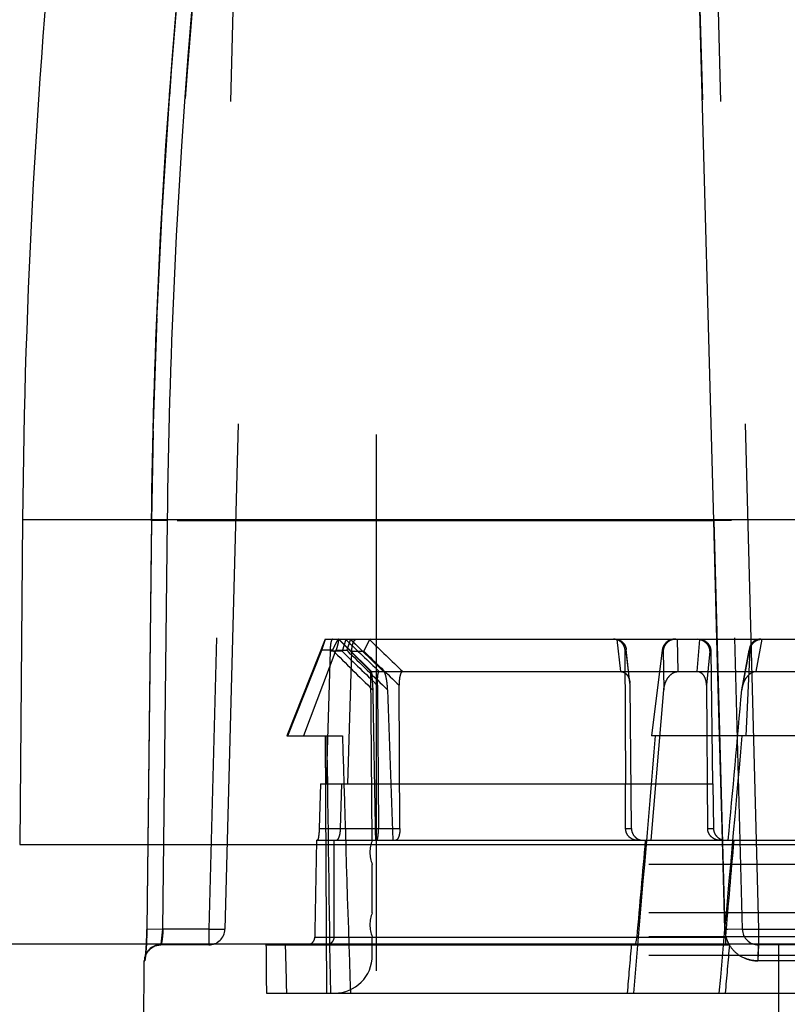
# Model space of a CAD drawing. Units: inches. Extents: x 0 to 17, y 0 to 11.
# Drawn here: x 10.9 to 11, y 8.3 to 8.4 of the extents above; entities that cross this region are included whole.
import ezdxf
from ezdxf.enums import TextEntityAlignment as Align

# ---------------------------------------------------------------- set-up
doc = ezdxf.new("R2010")
doc.units = ezdxf.units.IN
doc.header["$LTSCALE"] = 0.935
doc.header["$MEASUREMENT"] = 0
doc.linetypes.add('HIDDEN', pattern=[0.2, 0.1, -0.1])
doc.layers.get('0').update_dxf_attribs({"linetype": 'CONTINUOUS'})
doc.layers.add('02___PRT_ALL_AXES', color=7, linetype='CONTINUOUS')
doc.layers.add('DEFAULT_2', color=8, linetype='HIDDEN')
doc.styles.get("Standard").update_dxf_attribs({"font": 'bluprnt.ttf'})
doc.dimstyles.new('DIMSTYLE_1', dxfattribs={"dimtxt": 0.125, "dimasz": 0.1875, "dimexe": 0.125, "dimexo": 0.0625, "dimgap": 0.0625, "dimtad": 0, "dimtih": 1, "dimtoh": 1, "dimlfac": 6.666666666699999, "dimzin": 4, "dimdsep": 46, "dimtxsty": 'Standard', "dimblk": 'CLOSED', "dimblk1": 'CLOSED', "dimblk2": 'CLOSED', "dimcen": 0.09, "dimadec": 3, "dimazin": 1, "dimtfac": 1, "dimtdec": 3, "dimtofl": 0, "dimtmove": 0, "dimatfit": 3, "dimldrblk": 'CLOSED', "dimfxl": 0, "dimtolj": 1, "dimtzin": 4, "dimarcsym": 0})

# ---------------------------------------------------------------- blocks, each defined once
blk = doc.blocks.new('_CLOSED')
at = {"color": 0, "linetype": 'ByBlock'}
for p, q in [((0, 0), (-1, 0.1666666667)), ((-1, 0.1666666667), (-1, -0.1666666667)), ((-1, -0.1666666667), (0, 0)), ((-1, 0), (0, 0))]:
    blk.add_line(p, q, dxfattribs=at)
blk = doc.blocks.new('*D10')
at = {"color": 7, "linetype": 'Continuous'}
for p, q in [((10.9519508764, 8.9936765917), (9.2885244194, 8.9936765917)), ((9.4135244194, 8.9936765917), (9.4135244194, 7.923476591699999)), ((9.4135244194, 6.603276591699999), (9.4135244194, 7.4859761353)), ((10.7422217515, 6.603276591699999), (9.2885244194, 6.603276591699999))]:
    blk.add_line(p, q, dxfattribs=at)
at = {"color": 7, "linetype": 'Continuous', "xscale": 0.1875, "yscale": 0.1875, "zscale": 0.1875}
for p, rotation in [((9.4135244194, 8.9936765917), 90), ((9.4135244194, 6.603276591699999), 270)]:
    blk.add_blockref('_CLOSED', p, dxfattribs=dict(at, rotation=rotation))
at = {"color": 7, "linetype": 'Continuous'}
for s, p, p2 in [('15.94', (9.0635244194, 7.735976591699999), (9.5635244194, 7.735976591699999)), ('[', (9.0635244194, 7.548476591699999), (9.1635244194, 7.548476591699999)), (']', (9.6635244194, 7.548476591699999), (9.763524419400001, 7.548476591699999)), ('404,8', (9.1635244194, 7.548476591699999), (9.6635244194, 7.548476591699999))]:
    blk.add_text(s, height=0.125, dxfattribs=at).set_placement(p, p2, align=Align.FIT)
blk = doc.blocks.new('*D13')
at = {"color": 7, "linetype": 'Continuous'}
for p, q in [((10.7426508764, 8.5220265917), (10.7426508764, 10.0338058003)), ((13.0342755223, 8.3869710973), (13.0342755223, 10.0338058003)), ((10.7426508764, 9.9088058003), (11.5759631993, 9.9088058003)), ((13.0342755223, 9.9088058003), (12.2009631993, 9.9088058003))]:
    blk.add_line(p, q, dxfattribs=at)
at = {"color": 7, "linetype": 'Continuous', "xscale": 0.1875, "yscale": 0.1875, "zscale": 0.1875, "rotation": 180}
blk.add_blockref('_CLOSED', (10.7426508764, 9.9088058003), dxfattribs=at)
at = {"color": 7, "linetype": 'Continuous', "xscale": 0.1875, "yscale": 0.1875, "zscale": 0.1875}
blk.add_blockref('_CLOSED', (13.0342755223, 9.9088058003), dxfattribs=at)
at = {"color": 7, "linetype": 'Continuous'}
for s, p, p2 in [('15.28', (11.6384631993, 9.8463058003), (12.1384631993, 9.8463058003)), ('[', (11.6384631993, 9.6588058003), (11.7384631993, 9.6588058003)), (']', (12.0384631993, 9.6588058003), (12.1384631993, 9.6588058003)), ('388', (11.7384631993, 9.6588058003), (12.0384631993, 9.6588058003))]:
    blk.add_text(s, height=0.125, dxfattribs=at).set_placement(p, p2, align=Align.FIT)

msp = doc.modelspace()

# ---------------------------------------------------------------- linework, layer by layer
at = {"color": 7, "linetype": 'Continuous'}
for p, q in [((10.8735345728, 8.3498948865), (10.8730061006, 8.2893379691)), ((11.1834129716, 8.2707515917), (10.8041843344, 8.2707515917))]:
    msp.add_line(p, q, dxfattribs=at)
at = {"color": 9, "linetype": 'Continuous'}
for p, q in [((10.8730061006, 8.2893379691), (11.1558956521, 8.2893379691)), ((11.0144508764, 8.1566015917), (11.0144508764, 8.2707515917))]:
    msp.add_line(p, q, dxfattribs=at)
at = {"color": 7, "linetype": 'Continuous'}
msp.add_arc((12.2234831689, 8.3381140635), 1.35, 168.855887766, 179.5, dxfattribs=at)
at = {"layer": '02___PRT_ALL_AXES', "color": 8, "linetype": 'HIDDEN'}
msp.add_line((10.9394508764, 8.065776591699999), (10.9394508764, 8.615601591699999), dxfattribs=at)
at = {"layer": '02___PRT_ALL_AXES', "color": 9, "linetype": 'Continuous'}
msp.add_line((10.8735345728, 8.3498948865), (11.1553671799, 8.3498948865), dxfattribs=at)
at = {"layer": 'DEFAULT_2', "color": 8, "linetype": 'HIDDEN'}
for p, q in [((10.9189326515, 8.5676801225), (10.9112298777, 8.2735230608)), ((11.0029205732, 8.5676801225), (11.010623347, 8.2735230608)), ((10.9148893185, 8.5277975838), (10.9082309057, 8.2735230608)), ((10.9974820206, 8.5281488013), (11.0023198413, 8.349690685499999)), ((11.0023198413, 8.349690685499999), (10.9974942502, 8.5277046459)), ((11.0009659623, 8.5277975838), (11.007624375, 8.2735230608)), ((10.9025958918, 8.4503672161), (10.9008747479, 8.4290735458)), ((10.9009043329, 8.4294804755), (10.899523956, 8.4081069043)), ((10.8995469523, 8.408514066799999), (10.8985094775, 8.3870665663)), ((10.8985258746, 8.3874736481), (10.8978335342, 8.365958857799999)), ((10.8978433311, 8.3663655579), (10.8975455499, 8.3496989777)), ((10.8975614885, 8.349690685499999), (10.8966992937, 8.2734707096)), ((10.8975455461, 8.3496989778), (10.8974886271, 8.344738816)), ((10.8975455501, 8.3496989777), (10.8975614924, 8.349690685499999)), ((10.9005453481, 8.3497430368), (10.8975461666, 8.349698970599999)), ((11.0023198413, 8.349690685499999), (10.8975614885, 8.349690685499999)), ((10.8996882449, 8.2735230608), (10.9005453481, 8.3497430368)), ((11.0056284847, 8.3497430368), (11.0023198413, 8.349690685499999)), ((11.0029139104, 8.327601591699999), (11.0023198413, 8.349690685499999)), ((11.0023198413, 8.349690685499999), (11.0043695021, 8.2734707096)), ((10.8974932783, 8.3451446599), (10.8971650949, 8.316276026799999)), ((10.9299258764, 8.327601591699999), (10.9227439548, 8.3096015917)), ((10.929273422, 8.3255476921), (10.9299847616, 8.327601591699999)), ((10.9299258815, 8.327601591699999), (11.0989758712, 8.327601591699999)), ((10.9323736188, 8.327601591699999), (10.938426441, 8.3215487695)), ((10.9342019231, 8.3258484523), (10.9324341177, 8.327601591699999)), ((10.9337607911, 8.327559621), (10.9330529121, 8.3253712264)), ((10.9346381217, 8.3275994536), (10.9339385123, 8.3255476921)), ((10.9345927255, 8.327601591699999), (10.9408013032, 8.3215487695)), ((10.934632974, 8.327601591699999), (10.9346376085, 8.3275994915)), ((10.9363930189, 8.325888076), (10.9346381368, 8.327599490199999)), ((10.9381581164, 8.327559621), (10.9370963397, 8.3253712264)), ((10.9382812588, 8.327601591699999), (10.9381581164, 8.327559621)), ((10.9838753049, 8.327601591699999), (10.9842978811, 8.327559621)), ((10.9849909515, 8.3215487695), (10.9842978811, 8.3275596212)), ((10.9954942958, 8.327601591699999), (10.9955973581, 8.3215487695)), ((10.9996556577, 8.3275596212), (10.9991323702, 8.3215487695)), ((10.9996556577, 8.327559621), (10.9992172278, 8.327601591699999)), ((11.0033979702, 8.3096015922), (11.0029139118, 8.3276015924)), ((11.010228625, 8.3215487695), (11.0113307824, 8.327601591699999)), ((10.9229483937, 8.3096015917), (10.929273422, 8.3255476921)), ((10.9319227763, 8.3255476921), (10.9258694195, 8.3096015917)), ((10.9312891584, 8.3255476921), (10.929273422, 8.3255476921)), ((10.9308235886, 8.3253712264), (10.9301251472, 8.3006015917)), ((10.9330529123, 8.3253712264), (10.9308235886, 8.3253712264)), ((10.9319227763, 8.3255476921), (10.9339385127, 8.3255476921)), ((10.9341264812, 8.3006015917), (10.9348670161, 8.3253712264)), ((10.9385488957, 8.3215461958), (10.9342019231, 8.3258484523)), ((10.9348670161, 8.3253712264), (10.9370963398, 8.3253712264)), ((10.9409036455, 8.3214979312), (10.9363930189, 8.325888076)), ((10.9858019419, 8.3253712264), (10.9860200387, 8.3253712264)), ((10.985946688, 8.3006015917), (10.9858019419, 8.3253712264)), ((10.9866952352, 8.3194402722), (10.9860077394, 8.3256849226)), ((10.9867207065, 8.3190078661), (10.9860200387, 8.3253712264)), ((10.9927070066, 8.3255476921), (10.9907130378, 8.3096015917)), ((10.992904208, 8.3255476921), (10.9927070066, 8.3255476921)), ((10.992904208, 8.3255476921), (10.992997805, 8.3181448662)), ((11.0015509423, 8.3253712264), (11.0009608112, 8.3190078661)), ((11.0015509423, 8.3253712264), (11.0017690391, 8.3253712264)), ((11.0017690391, 8.3253712264), (11.0020545615, 8.3006015917)), ((11.0075338253, 8.3181448663), (11.0089165944, 8.3255476921)), ((11.0089519066, 8.3258519465), (11.0075949926, 8.3185871045)), ((11.0083308158, 8.3096015917), (11.0091137958, 8.3255476921)), ((11.0091137958, 8.3255476921), (11.0089165944, 8.3255476921)), ((10.9387008764, 8.2901015917), (10.938426441, 8.3215487695)), ((10.938426441, 8.3215487695), (11.0904753117, 8.3215487695)), ((10.9385437794, 8.3215487695), (10.9385488927, 8.3215467255)), ((10.9385488979, 8.3215461379), (10.9387715966, 8.318144865299999)), ((10.9409036415, 8.321497713200001), (10.9408013032, 8.3215487695)), ((10.9396554095, 8.3190078661), (10.9398534777, 8.292331957)), ((10.9438407582, 8.292331957), (10.9436880232, 8.3190078661)), ((10.9869695572, 8.292331957), (10.9867207065, 8.3190078661)), ((10.9906301296, 8.2901015917), (10.992997805, 8.3181448662)), ((11.0009608112, 8.3190078661), (11.0011753425, 8.292331957)), ((10.8971696714, 8.3166818829), (10.8966884264, 8.273477529800001)), ((10.922744168, 8.3096015917), (10.9331390132, 8.3096015917)), ((10.9299414355, 8.3096015917), (10.9301508764, 8.2616015917)), ((11.0381887149, 8.3096015917), (10.9907130378, 8.3096015917)), ((11.0038611942, 8.292375124600001), (11.0033979702, 8.3096015922)), ((10.9290411951, 8.3006015917), (10.9288088054, 8.292331957)), ((10.9290411951, 8.3006015917), (11.0021606056, 8.3006015917)), ((10.932796086, 8.292331957), (10.9330425291, 8.3006015917)), ((10.9858890467, 8.292331957), (10.9858406439, 8.3006015917)), ((11.0021606056, 8.3006015917), (11.002255853, 8.292331957)), ((10.9288088054, 8.292331957), (10.9438407582, 8.292331957)), ((10.9858890467, 8.292331957), (10.9869695572, 8.292331957)), ((11.0011753425, 8.292331957), (11.002255853, 8.292331957)), ((11.0043695021, 8.2734707096), (11.0038611942, 8.292375124600001)), ((10.9282908315, 8.2901015917), (11.1006109212, 8.2901015917)), ((10.9387008764, 8.2766015917), (10.9387008764, 8.285601591699999)), ((11.0902008764, 8.285601591699999), (10.9387008764, 8.285601591699999)), ((11.0902008764, 8.2766015917), (10.9387008764, 8.2766015917)), ((10.8966612294, 8.2721701996), (10.8966407909, 8.2715910941)), ((10.8966718626, 8.272548028200001), (10.8966538166, 8.2719434529)), ((10.8966804699, 8.2729372658), (10.8966654038, 8.2723094302)), ((10.8966868118, 8.2733361208), (10.8966752252, 8.2726875584)), ((10.896688476, 8.2734775303), (10.8966829609, 8.2730762106)), ((10.896688476, 8.2734775293), (10.8966993479, 8.2734707091)), ((10.8996882449, 8.2735230608), (10.8966888697, 8.2734775262)), ((10.8993604611, 8.2707493616), (10.8996882449, 8.2735230608)), ((10.9082309057, 8.2735230608), (10.8996882449, 8.2735230608)), ((10.9082309057, 8.2735230608), (10.9082309057, 8.2706015917)), ((10.9082309057, 8.2735230608), (10.9112298777, 8.2735230608)), ((10.9082309057, 8.2735230608), (10.911182933, 8.2735106643)), ((10.9279804056, 8.2720623263), (11.0045385901, 8.2720623263)), ((10.9387008764, 8.2686515917), (10.9387008764, 8.2721015917)), ((11.0902008764, 8.2721015917), (10.9387008764, 8.2721015917)), ((10.9879679527, 8.2720623263), (10.987694125, 8.2706015917)), ((11.0076244041, 8.273523061599999), (11.0043695068, 8.2734707091)), ((11.0045580367, 8.2706015917), (11.0045385901, 8.2720623263)), ((11.007624375, 8.2735230608), (11.010623347, 8.2735230608)), ((11.010623347, 8.2735230608), (11.010623347, 8.2706015917)), ((11.010623347, 8.2735230608), (11.0182784057, 8.2735230608)), ((10.8966132917, 8.2707468546), (10.8964427335, 8.2685251268)), ((10.8965690943, 8.2702102674), (10.8965413113, 8.2698065744)), ((10.8965867806, 8.2704959352), (10.8965592281, 8.2700608879)), ((10.8966039102, 8.2707989792), (10.8965768915, 8.2703332773)), ((10.8966201378, 8.2711186268), (10.896594182, 8.2706232102)), ((10.896635212, 8.2714544999), (10.8966107839, 8.270929903099999)), ((10.8966489401, 8.271805430399999), (10.8966264011, 8.2712529008)), ((10.9082309057, 8.2706015917), (10.8992174172, 8.2706015917)), ((10.8992809994, 8.2706015917), (10.8993604611, 8.2707493616)), ((10.9188880388, 8.2706015917), (11.0052996969, 8.2706015917)), ((11.010623347, 8.2706015917), (11.0105237045, 8.2676277713)), ((11.0106061448, 8.2705554728), (11.0105253863, 8.268145242200001)), ((11.0182784057, 8.2706015917), (11.010623347, 8.2706015917)), ((10.8964427335, 8.2685251268), (10.8963048364, 8.2676573073)), ((10.8964786012, 8.269060346), (10.8964537282, 8.2688137523)), ((10.8964963357, 8.2692517972), (10.8964701418, 8.2689735736)), ((10.8965145156, 8.2694630253), (10.8964873322, 8.2691529202)), ((10.8965328443, 8.2696935137), (10.8965051518, 8.269352207999999)), ((10.8965510887, 8.269942729), (10.8965232342, 8.2695703284)), ((11.0902008764, 8.2686515917), (10.9387008764, 8.2686515917)), ((10.8957604496, 8.2152515917), (10.8962175296, 8.2676277713)), ((10.8962193413, 8.2676277713), (10.896282769, 8.2676277713)), ((11.0183780483, 8.2676277713), (11.0105237045, 8.2676277713)), ((10.9189679225, 8.2616015917), (11.1099338302, 8.2616015917))]:
    msp.add_line(p, q, dxfattribs=at)
for points in [[(10.8964136337, 8.2684769246), (10.8964048212, 8.2684147043), (10.8963972362, 8.268365678), (10.8963939674, 8.268346192300001), (10.8963966859, 8.2683593977), (10.8964128129, 8.268428049), (10.8964499005, 8.268557507999999), (10.8965116125, 8.268731179500001), (10.8966017533, 8.268935814099999), (10.8967287817, 8.2691684856), (10.8968969886, 8.2694164496), (10.89709753, 8.269654857599999), (10.8973253982, 8.2698739938), (10.8975844132, 8.2700741471), (10.8978729456, 8.2702496581), (10.8981881304, 8.2703949294), (10.8985279694, 8.2705053181), (10.8988910552, 8.2705760817), (10.8992809319, 8.2706015885)], [(10.8964086985, 8.2684414776), (10.8964007893, 8.2683880131), (10.8963949956, 8.2683522021), (10.8963945464, 8.2683490511), (10.8964011483, 8.268379728), (10.8964222734, 8.2684638722), (10.8964660868, 8.268606892000001), (10.8965362329, 8.2687915973), (10.8966348035, 8.269001401), (10.8967684451, 8.269232046399999), (10.8969412167, 8.269473555700001), (10.8971447898, 8.2697042536), (10.8973743414, 8.2699153889), (10.8976331709, 8.270107019600001), (10.8979200625, 8.2702742516), (10.8982324094, 8.2704118953), (10.8985680538, 8.2705154432), (10.8989255348, 8.2705804085), (10.8992809364, 8.2706015885)], [(10.8964615163, 8.268888132699999), (10.8964382605, 8.2686742634), (10.896424268, 8.2685581732), (10.8964114966, 8.2684614005)], [(10.8964452868, 8.2687362307), (10.8964303928, 8.2686077542), (10.896416668, 8.268499457)]]:
    msp.add_lwpolyline(points, dxfattribs=at)
for centre, radius, start, end in [((13.9838041432, 11.4021074962), 4.3316801303, 225.2163795734, 225.3301476591), ((12.9553144189, 10.4148854001), 2.9057887013, 225.917073607, 226.0876984359), ((13.0073131182, 10.4584815754), 2.9702240313, 225.8425394668, 226.0092324557), ((13.7479416491, 11.1650085235), 3.9995086031, 225.2310446227, 225.3818316181), ((12.8056349066, 10.2617184143), 2.6936970426, 225.9590977015, 226.1541424194), ((13.7989713033, 11.2625917278), 4.1030038458, 225.7110778966, 225.859318572), ((12.8064991924, 10.2552541436), 2.6868411005, 225.9120029384, 226.1073793731), ((10.9837753821, 8.3254397019), 0.0022457007, 358.2526770987999, 6.2686686972), ((11.0111471361, 8.3254425731), 0.0022330173, 169.4366398229, 177.3018124404), ((19.9156968869, 8.4702268223), 8.978213440700001, 180.9705796191, 181.1495725763), ((19.9269761062, 8.6234547491), 8.9906144981, 181.9460662695, 182.1248945789), ((10.982414356, 8.3189714529), 0.0043065044, 0.4844616121, 6.2498687119), ((11.0121909548, 8.3177264444), 0.004675888400000001, 169.3933271987, 174.8660205613), ((10.9441008764, 8.287851591699999), 0.00585, 157.380135052, 202.619864948), ((10.9441008764, 8.2743515917), 0.00585, 157.380135052, 202.619864948), ((10.8307697579, 8.2741890597), 0.0659334492, 357.0073834615, 359.3757456199), ((10.9082309057, 8.2736015917), 0.003, 270, 358.5), ((11.0116241325, 8.005910976900001), 0.2676580658, 91.43518017649998, 91.55314061040002), ((11.0102568012, 8.2736345113), 0.0058895774, 181.5937232368, 193.2303798927), ((11.0102520863, 8.273631821), 0.005884372099999999, 193.2153869877, 199.0713899474), ((11.010623347, 8.2736015917), 0.003, 181.5, 270), ((10.8992174154, 8.2676015917), 0.003, 90, 179.5), ((10.8992827483, 8.267601612), 0.0029998777, 90.033400398, 179.5004034508), ((10.8993008011, 8.267535430499999), 0.0030674715, 99.16193692430001, 109.8064309654), ((10.8992836596, 8.267646754), 0.0029548389, 90.0515811505, 99.17750054079998), ((11.0102871126, 8.2736482518), 0.005922846, 199.1108990739, 209.3317339316), ((10.9316508764, 8.2686515917), 0.00705, 270, 360), ((10.8992509559, 8.2675986944), 0.0029683293, 169.3897810551, 179.4387380506), ((11.0980761634, 8.2676019602), 0.0875524627, 179.6444650253, 179.9831087921)]:
    msp.add_arc(centre, radius, start, end, dxfattribs=at)
for centre, major_axis, ratio, start_param, end_param in [((11.0222135993, 8.5702068255), (0.0778284393, 0.8937663145), 0.0084121621, -1.888833686, -1.8559649602), ((11.0148659169, 8.5297775655), (0.0083853039, 0.9769279653), 0.08695825689999999, -4.4843138551, -4.4335631339), ((11.0140358358, 8.5297775655), (-0.0083853039, 0.9769279653), 0.08695825689999999, 1.7973786679, 1.8481293891), ((11.0186933034, 8.5297775655), (0.08507013419999998, 0.9769279734), 0.0084438055, 1.7988603399, 1.8496110611), ((11.0186933034, 8.5297775655), (0.08507013419999998, 0.9769279734), 0.0084438055, -1.8481405013, -1.79738978), ((11.0118400194, 8.1745597864), (0.008783645100000001, 1.0240174764), 0.0830752195, 1.4584362825, 1.476148779), ((11.0170617333, 8.1745597864), (-0.008783645100000001, 1.0240174764), 0.0830752195, 1.4570111054, 1.4747236019), ((10.9877634354, 8.1745597864), (0.0891700931, 1.0240174837), 0.0080667555, 1.4584261363, 1.4761386328), ((10.9877634354, 8.1745597864), (0.0891700931, 1.0240174837), 0.0080667555, -1.4747337481, -1.4570212517), ((11.0144508764, 8.481054902999999), (0.0094185456, 1.0972847146), 0.0870666068, -4.5186513046, -4.5102871582), ((11.0144508764, 8.481054902999999), (-0.0094185456, 1.0972847146), 0.0870666068, -4.520145977099999, -4.5117818308), ((11.0144508764, 8.481054902999999), (0.0955507243, 1.0972847237), 0.0084543265, -4.518662444599999, -4.5102982983), ((11.0144508764, 8.481054902999999), (0.0955507243, 1.0972847237), 0.0084543265, -1.7714146164, -1.7630504701)]:
    msp.add_ellipse(centre, major_axis=major_axis, ratio=ratio, start_param=start_param, end_param=end_param, dxfattribs=at)
for points, knots in [([(10.8975614885, 8.349690685499999), (10.8977340666, 8.3646207259), (10.8994462182, 8.424306145900001), (10.9052631143, 8.4838774572), (10.9119601342, 8.5281488013)], [0, 0, 0, 0, 0.2500757802, 1, 1, 1, 1]), ([(10.9119601342, 8.5281488013), (10.909726941, 8.513386045599999), (10.9018386641, 8.4541979894), (10.8980790199, 8.3944632906), (10.8975614885, 8.349690685499999)], [0, 0, 0, 0, 0.2500692339, 1, 1, 1, 1]), ([(10.9148893185, 8.5277975838), (10.9126643974, 8.5130677884), (10.9048045351, 8.454012875), (10.901058732, 8.3944138337), (10.9005453481, 8.3497430368)], [0, 0, 0, 0, 0.2500709431, 1, 1, 1, 1]), ([(10.9005453481, 8.3497430368), (10.9007165427, 8.3646390659), (10.9024203321, 8.4241890226), (10.9082171344, 8.4836252776), (10.9148893185, 8.5277975838)], [0, 0, 0, 0, 0.2500741168, 1, 1, 1, 1]), ([(10.9312649076, 8.327601591699999), (10.9312512526, 8.327601591699999), (10.9312207999, 8.3275926236), (10.9311809811, 8.3275583035), (10.9311429415, 8.3275052347), (10.9311060707, 8.3274329522), (10.9310703777, 8.3273416396), (10.9310214574, 8.3271845083), (10.9309677551, 8.3269447436), (10.9309147881, 8.3266117898), (10.9308718714, 8.326228541399999), (10.9308403424, 8.3258094061), (10.9308277731, 8.3255194366), (10.9308235886, 8.3253712264)], [0, 0, 0, 0, 0.0175766207, 0.0390324084, 0.0665877891, 0.1012004803, 0.1432192518, 0.1926510756, 0.3129061381, 0.4590579525, 0.626474228, 0.8091487166, 1, 1, 1, 1]), ([(10.9324200998, 8.327601591699999), (10.93240853, 8.327601591699999), (10.9323805977, 8.3275897328), (10.9323173041, 8.3275372061), (10.9322242612, 8.3274188396), (10.9320987447, 8.3272250688), (10.9319532749, 8.3269688072), (10.9317938656, 8.3266618638), (10.931626241, 8.3263149267), (10.9314557911, 8.3259396948), (10.9313444344, 8.325680182300001), (10.9312891579, 8.3255476921)], [0, 0, 0, 0, 0.0146660381, 0.0365330583, 0.1044977408, 0.2036097672, 0.329688675, 0.4776084590999999, 0.6420647984000001, 0.8180233003, 1, 1, 1, 1]), ([(10.9321976358, 8.327601591699999), (10.9322131396, 8.327601591699999), (10.9322454028, 8.3275949476), (10.9322855838, 8.3275611207), (10.9323144503, 8.327508136699999), (10.9323341972, 8.3274374176), (10.9323451349, 8.3273488223), (10.9323481532, 8.3271968736), (10.9323260316, 8.326968925), (10.9322684768, 8.3266593756), (10.932179793, 8.3263098952), (10.9320637028, 8.3259339142), (10.9319722027, 8.3256778763), (10.9319227763, 8.3255476921)], [0, 0, 0, 0, 0.0213438666, 0.04345730809999999, 0.0700422025, 0.1032546248, 0.1440435281, 0.1926202374, 0.3122334454, 0.4584569215, 0.6258146107, 0.8082953223999999, 1, 1, 1, 1]), ([(10.9337607911, 8.327559621), (10.9337599469, 8.3275704958), (10.9337635538, 8.3275963024), (10.9337889332, 8.327601591699999), (10.9337997006, 8.327601591699999)], [0, 0, 0, 0, 0.5032336742, 1, 1, 1, 1]), ([(10.9348670161, 8.3253712264), (10.9348714574, 8.3255195992), (10.9348901443, 8.3258105649), (10.9349472653, 8.3262307219), (10.9350309839, 8.3266153442), (10.9351381453, 8.3269503656), (10.9352650289, 8.327225038), (10.9354084857, 8.3274317683), (10.9355675307, 8.3275669524), (10.9356905923, 8.327601591699999), (10.9357464659, 8.327601591699999)], [0, 0, 0, 0, 0.1751697489, 0.3437409383, 0.4999415468, 0.6390999820000001, 0.7580626483, 0.8557277191, 0.9340648919, 1, 1, 1, 1]), ([(10.9858019419, 8.3253712264), (10.9858002164, 8.3256666768), (10.9856827469, 8.3262572621), (10.9852694783, 8.326879893400001), (10.9848251058, 8.327247420399999), (10.9844498651, 8.3274499871), (10.9840459575, 8.3275737888), (10.9837663687, 8.327601591699999), (10.9836273237, 8.327601591699999)], [0, 0, 0, 0, 0.2574224889, 0.5098179271, 0.6341910939000001, 0.7570859467000001, 0.8788538572, 1, 1, 1, 1]), ([(10.9842978811, 8.327559621), (10.9845259274, 8.327514367400001), (10.9849652792, 8.3273506799), (10.9855025217, 8.3269132787), (10.9858686741, 8.3263400552), (10.9859835416, 8.3259042356), (10.9860076554, 8.3256849117)], [0, 0, 0, 0, 0.2577923648, 0.5091285366, 0.7553443024, 1, 1, 1, 1]), ([(10.9949860352, 8.327601591699999), (10.9947069282, 8.327601591699999), (10.9941399047, 8.32749057), (10.993415937, 8.3270286564), (10.9929053462, 8.3263517961), (10.992740478, 8.3258153574), (10.9927070066, 8.3255476921)], [0, 0, 0, 0, 0.2514168194, 0.5060064737, 0.7570118458, 1, 1, 1, 1]), ([(10.9952242866, 8.327601591699999), (10.994935956, 8.327601591699999), (10.9943575895, 8.3274887184), (10.9936237192, 8.327024879), (10.9931063806, 8.326351636), (10.9929383125, 8.325816114), (10.9929042079, 8.3255476921)], [0, 0, 0, 0, 0.2572493309, 0.5111223943, 0.7585879005, 1, 1, 1, 1]), ([(10.9994652089, 8.327601591699999), (10.999757832, 8.327601591699999), (11.0003498038, 8.3274902671), (11.0009850338, 8.3270850889), (11.0013730407, 8.3266359976), (11.0015941442, 8.3262458122), (11.001733457, 8.3258187086), (11.0017673202, 8.325520294299999), (11.0017690391, 8.3253712264)], [0, 0, 0, 0, 0.2478269401, 0.4965271247999999, 0.6219467481000001, 0.747700095, 0.8737437172, 1, 1, 1, 1]), ([(10.9996556577, 8.327559621), (10.9999172142, 8.3275085493), (11.0004222007, 8.3273138157), (11.0010293035, 8.3267954543), (11.001429791, 8.3261251971), (11.0015389764, 8.325620769), (11.0015509423, 8.3253712264)], [0, 0, 0, 0, 0.2576840913, 0.5112052102, 0.7584314642000001, 1, 1, 1, 1]), ([(11.0110580921, 8.327601591699999), (11.0108022836, 8.327601591699999), (11.0102932291, 8.3275123306), (11.0096367726, 8.3271259445), (11.0091634129, 8.3265510099), (11.0089959634, 8.326087725), (11.0089519622, 8.325851936)], [0, 0, 0, 0, 0.2593736354, 0.5111822838000001, 0.7567977665000001, 1, 1, 1, 1]), ([(11.0091137958, 8.3255476921), (11.0091267912, 8.3258123835), (11.0092520376, 8.3263486036), (11.009729996, 8.3270328399), (11.0104467643, 8.3274953071), (11.0110138718, 8.327601591699999), (11.0112963436, 8.327601591699999)], [0, 0, 0, 0, 0.2415280131, 0.4887738731, 0.7425577268000001, 1, 1, 1, 1]), ([(10.9396554095, 8.3190078659), (10.9396532709, 8.319296206799999), (10.9396575857, 8.3197235648), (10.9396835946, 8.320280912100001), (10.9397095858, 8.3206102368), (10.9397378261, 8.3208563397), (10.9397620225, 8.3210225176), (10.9397898812, 8.3211716333), (10.9398213364, 8.321300087200001), (10.9398557162, 8.3214046255), (10.9398937425, 8.3214822048), (10.939934636, 8.32153358), (10.9399703626, 8.3215487695), (10.9399857292, 8.3215487695)], [0, 0, 0, 0, 0.330789652, 0.4900863301, 0.6400191444, 0.7096480824, 0.7742323951000001, 0.8326316618999999, 0.8835972056, 0.9258752596, 0.9586029811, 0.9823716467, 1, 1, 1, 1]), ([(10.9443664444, 8.3215487695), (10.9443379743, 8.3215487695), (10.9442778042, 8.3215371572), (10.944193806, 8.3214879262), (10.9441159918, 8.321409107100001), (10.9440156121, 8.3212583956), (10.9439137641, 8.3210122997), (10.943823858, 8.3206691511), (10.9437579672, 8.3202823003), (10.9437145725, 8.3198691477), (10.9436909326, 8.3194415829), (10.9436871936, 8.3191529502), (10.9436880232, 8.3190078659)], [0, 0, 0, 0, 0.0309220984, 0.0649068909, 0.1042598641, 0.1502025825, 0.2608213593, 0.3914211431, 0.5350596721, 0.6865770537, 0.8424176331000001, 1, 1, 1, 1]), ([(10.9849909515, 8.3215487695), (10.9851088519, 8.3215487695), (10.9853475271, 8.3215168253), (10.985681672, 8.3213744879), (10.9859729953, 8.3211492544), (10.9862944487, 8.3207677733), (10.9865658977, 8.3201903688), (10.9866673986, 8.319692548899999), (10.9866952651, 8.3194402788)], [0, 0, 0, 0, 0.1194296538, 0.2405154259, 0.363761624, 0.4889283627, 0.7429033607, 1, 1, 1, 1]), ([(10.9929978049, 8.318144865299999), (10.9930307405, 8.3185342603), (10.9931519182, 8.319114759), (10.9934449823, 8.319838578099999), (10.9937315648, 8.3203471462), (10.9940879075, 8.3208064067), (10.9945185571, 8.3211941059), (10.9950249778, 8.3214736908), (10.9954075766, 8.3215487695), (10.9955973581, 8.3215487695)], [0, 0, 0, 0, 0.2529459225, 0.3790326023, 0.5046077850999999, 0.6295545832, 0.7537386492, 0.8771590522, 1, 1, 1, 1]), ([(11.0009608112, 8.3190078659), (11.0009584762, 8.3192981801), (11.0008954332, 8.319879503500001), (11.0006345704, 8.3205689145), (11.0002901623, 8.3210384221), (11.0000127902, 8.3212757912), (10.9997602532, 8.321416281900001), (10.999491353, 8.3215175366), (10.9992751154, 8.3215487695), (10.9991323702, 8.3215487695)], [0, 0, 0, 0, 0.2512734348, 0.5018890745, 0.6271447387, 0.7519752354000001, 0.8142583803, 0.8764548570999999, 1, 1, 1, 1]), ([(11.010228625, 8.3215487695), (11.0100514502, 8.3215487695), (11.0096953265, 8.3214876015), (11.0092120192, 8.3212545598), (11.0087910531, 8.3209241654), (11.0083149064, 8.3203960633), (11.007867949, 8.3196196399), (11.0076601478, 8.318935656599999), (11.007594959, 8.3185871157)], [0, 0, 0, 0, 0.1249920687, 0.2500444405, 0.3750797578, 0.5001533788, 0.7498499692, 1, 1, 1, 1]), ([(10.9415470719, 8.318144865299999), (10.9415351485, 8.318495694), (10.941500862, 8.3190139185), (10.9414220518, 8.319687931699999), (10.9413491884, 8.3201582688), (10.9412625535, 8.3205906185), (10.9411629275, 8.3209691677), (10.9410659513, 8.3212406655), (10.9409771506, 8.3214087124), (10.9409290673, 8.3214730844), (10.9409036415, 8.321497713200001)], [0, 0, 0, 0, 0.305404513, 0.4514203863, 0.590307557, 0.7193956218, 0.8348191989, 0.9308195572, 0.9692026031000001, 1, 1, 1, 1]), ([(10.9288088054, 8.292331957), (10.9288006995, 8.2920433872), (10.9287777516, 8.291625448), (10.928723393, 8.2910967161), (10.9286768129, 8.2907641213), (10.9286318852, 8.2905238972), (10.9285929773, 8.2903655166), (10.9285655746, 8.290273620399999), (10.9285385623, 8.2902009061), (10.9285116444, 8.2901478673), (10.9284861316, 8.290113201799999), (10.9284637955, 8.2901015917), (10.9284544411, 8.2901015917)], [0, 0, 0, 0, 0.3783002775, 0.5480777365, 0.6964075538, 0.8182990190999999, 0.8681220248999999, 0.9100622883, 0.9439037915999999, 0.9696527737, 0.9877417179000001, 1, 1, 1, 1]), ([(10.9320035909, 8.2901015917), (10.9320266413, 8.2901015917), (10.9320751518, 8.2901095313), (10.9321453789, 8.2901429499), (10.9322143867, 8.2901968118), (10.9323107832, 8.2903018392), (10.9324227517, 8.290484920599999), (10.9325385598, 8.29075912), (10.9326386976, 8.2910935399), (10.9327183603, 8.2914767409), (10.9327734505, 8.2918949344), (10.9327916897, 8.2921843785), (10.932796086, 8.292331957)], [0, 0, 0, 0, 0.0278174744, 0.05827400730000001, 0.0929503793, 0.1328224985, 0.2297503995, 0.3499490813, 0.4913712674, 0.6503125264999999, 0.8218220381, 1, 1, 1, 1]), ([(10.939500936, 8.2901015917), (10.9395267309, 8.2901015917), (10.9395669759, 8.290138178300001), (10.9396023851, 8.2901989835), (10.9396343977, 8.2902718524), (10.939664902, 8.2903631673), (10.9397074619, 8.2905208946), (10.9397539595, 8.2907607944), (10.9397986225, 8.291093692899999), (10.9398319042, 8.291476614199999), (10.939851584, 8.291895047999999), (10.9398545755, 8.292184258099999), (10.9398534777, 8.292331957)], [0, 0, 0, 0, 0.0336093187, 0.0601373817, 0.09427563189999999, 0.1361978583, 0.1857966433, 0.3069032728, 0.4543241002, 0.6232528359, 0.8075512928, 1, 1, 1, 1]), ([(10.9438407582, 8.292331957), (10.9438416054, 8.2921841903), (10.9438325807, 8.2918941127), (10.9437874559, 8.2914746047), (10.9437135564, 8.2910903501), (10.9436149815, 8.2907554258), (10.9434967741, 8.2904812016), (10.9433795519, 8.290299041599999), (10.9432775498, 8.2901953292), (10.9432034173, 8.2901420085), (10.9431274622, 8.2901092017), (10.9430752031, 8.2901015917), (10.9430500858, 8.2901015917)], [0, 0, 0, 0, 0.1769116899, 0.3470721752000001, 0.5046303635, 0.6447925591, 0.764182008, 0.8612797444, 0.901834745, 0.9377097204000001, 0.9699291714, 1, 1, 1, 1]), ([(10.9880721717, 8.2901015917), (10.9879309804, 8.2901015917), (10.9876477104, 8.2901298081), (10.9872395589, 8.2902552809), (10.9868622965, 8.2904596305), (10.9864183369, 8.290828165), (10.9860072862, 8.2914497272), (10.9858907676, 8.292037996), (10.9858890467, 8.292331957)], [0, 0, 0, 0, 0.1227504613, 0.2455707887, 0.3689328581, 0.4932450304, 0.7444284642, 1, 1, 1, 1]), ([(10.9869695572, 8.292331957), (10.9869723086, 8.2920370349), (10.9870911199, 8.291447417799999), (10.9875044616, 8.2908253083), (10.9879493054, 8.2904573029), (10.9883256514, 8.2902540377), (10.9887315514, 8.2901295621), (10.9890128273, 8.2901015917), (10.9891528605, 8.2901015917)], [0, 0, 0, 0, 0.2565610328, 0.5086082273, 0.6329569522, 0.7560117648000001, 0.8781864638, 1, 1, 1, 1]), ([(11.0034704875, 8.2901015917), (11.0031777916, 8.2901015917), (11.002586119, 8.2902136705), (11.0019523802, 8.2906200511), (11.0015662418, 8.2910693862), (11.0013467829, 8.2914593266), (11.0012092474, 8.291885729299999), (11.0011765373, 8.292183377799999), (11.0011753425, 8.292331957)], [0, 0, 0, 0, 0.248276592, 0.4970276249, 0.6223887152, 0.7480538875, 0.8739650390000001, 1, 1, 1, 1]), ([(11.002255853, 8.292331957), (11.0022575606, 8.292183685700001), (11.0022910514, 8.2918868402), (11.0024288327, 8.2914616483), (11.0026476903, 8.2910725305), (11.0030326873, 8.290623056900001), (11.0036655696, 8.2902147863), (11.0042578863, 8.2901015917), (11.0045511763, 8.2901015917)], [0, 0, 0, 0, 0.125849527, 0.2515163344, 0.3769590548, 0.5021865947999999, 0.7510781212000001, 1, 1, 1, 1]), ([(10.896282769, 8.2676277713), (10.8962942928, 8.2676277973), (10.8963121406, 8.267677392000001), (10.8963331404, 8.2677493165), (10.8963595878, 8.267890644), (10.8963882263, 8.2680755639), (10.8964193395, 8.2683151008), (10.8964659936, 8.268728837100001), (10.896523541, 8.269357080299999), (10.8965860967, 8.270227009500001), (10.8966400377, 8.2712289416), (10.8966801452, 8.2723249979), (10.8966950568, 8.2730831697), (10.8966992937, 8.2734707096)], [0, 0, 0, 0, 0.005888915600000001, 0.0203801602, 0.0438513737, 0.0762521793, 0.1173309631, 0.1667705619, 0.2892477243, 0.4395376521, 0.6125088119, 0.8019476623999999, 1, 1, 1, 1]), ([(10.8996882449, 8.2735230608), (10.8996799313, 8.2731471065), (10.8996507458, 8.2726018195), (10.899578588, 8.2719126821), (10.8995176792, 8.2714753102), (10.8994543219, 8.271123365700001), (10.8993933757, 8.2708460875), (10.8993432527, 8.2707021655), (10.899304922, 8.2706016089), (10.8992809994, 8.2706015917)], [0, 0, 0, 0, 0.3799974993, 0.5509575848, 0.70083121, 0.8243779268000001, 0.9170924168000001, 0.9758260983, 1, 1, 1, 1]), ([(10.911182933, 8.2735106643), (10.9111946878, 8.273512073200001), (10.911206977, 8.2735148132), (10.9112297592, 8.2735185354), (10.9112298777, 8.2735230608)], [0, 0, 0, 0, 0.7233908193, 1, 1, 1, 1]), ([(10.9264690789, 8.2706015917), (10.9266617875, 8.2706015917), (10.9270516239, 8.2706749817), (10.9275513808, 8.270994546799999), (10.9278928957, 8.2714805018), (10.9279772313, 8.2718695359), (10.9279804056, 8.2720623263)], [0, 0, 0, 0, 0.2496624332, 0.4998960156, 0.7501977048999999, 1, 1, 1, 1]), ([(10.9315409826, 8.2720623263), (10.9315410924, 8.2718701675), (10.9314640211, 8.271481761), (10.9311301986, 8.2709943927), (10.9306345393, 8.2706743816), (10.9302466475, 8.2706015917), (10.9300545422, 8.2706015917)], [0, 0, 0, 0, 0.2503404995, 0.5000425251, 0.7497292918, 1, 1, 1, 1]), ([(11.0043695021, 8.2734707096), (11.004390595, 8.272693047799999), (11.0047517622, 8.271129176799999), (11.0061537883, 8.2691920425), (11.0081749091, 8.2679208203), (11.0097458315, 8.2676278299), (11.0105237045, 8.2676277713)], [0, 0, 0, 0, 0.2500773168, 0.5000232445, 0.7499467535, 1, 1, 1, 1]), ([(10.8982614083, 8.2704214387), (10.8977775295, 8.2702471554), (10.8968838887, 8.2696334814), (10.8964278244, 8.2686514751), (10.8963333775, 8.268145243)], [0, 0, 0, 0, 0.4996800978, 1, 1, 1, 1]), ([(11.010623347, 8.2706015917), (11.0106185254, 8.2706015917), (11.0106113816, 8.2705803369), (11.0106083226, 8.270567121200001), (11.0106061448, 8.2705554728)], [0, 0, 0, 0, 0.2892024753, 1, 1, 1, 1]), ([(10.8963048364, 8.2676573073), (10.8963030654, 8.267652931), (10.8962982184, 8.2676424871), (10.8962905133, 8.2676277888), (10.896282769, 8.2676277713)], [0, 0, 0, 0, 0.378730175, 1, 1, 1, 1])]:
    msp.add_open_spline(points, degree=3, knots=knots, dxfattribs=at)
msp.add_open_spline([(11.0105237045, 8.2676277713), (11.0097107159, 8.2676278324), (11.0088827028, 8.2677903665), (11.008130804, 8.268099557100001)], degree=3, dxfattribs=at)

# ---------------------------------------------------------------- dimensions: what is measured, and where the dimension line sits
at = {"color": 7, "linetype": 'Continuous'}
dim = msp.add_linear_dim(base=(13.0342755223, 9.9088058003), p1=(10.7426508764, 8.4595265917), p2=(13.0342755223, 8.3244710973), text='<>\\P[]', dimstyle='DIMSTYLE_1', dxfattribs=at)
dim.commit()
dim.dimension.update_dxf_attribs({"geometry": '*D13', "text_midpoint": (11.8884631993, 9.8150558003), "dimtype": 160})
dim = msp.add_linear_dim(base=(9.4135244194, 8.9936765917), p1=(10.8047217515, 6.603276591699999), p2=(11.0144508764, 8.9936765917), angle=90, text='<>\\P[]', dimstyle='DIMSTYLE_1', dxfattribs=at)
dim.commit()
dim.dimension.update_dxf_attribs({"geometry": '*D10', "text_midpoint": (9.4135244194, 7.704726591699999), "dimtype": 160})

doc.saveas('drawing.dxf')
